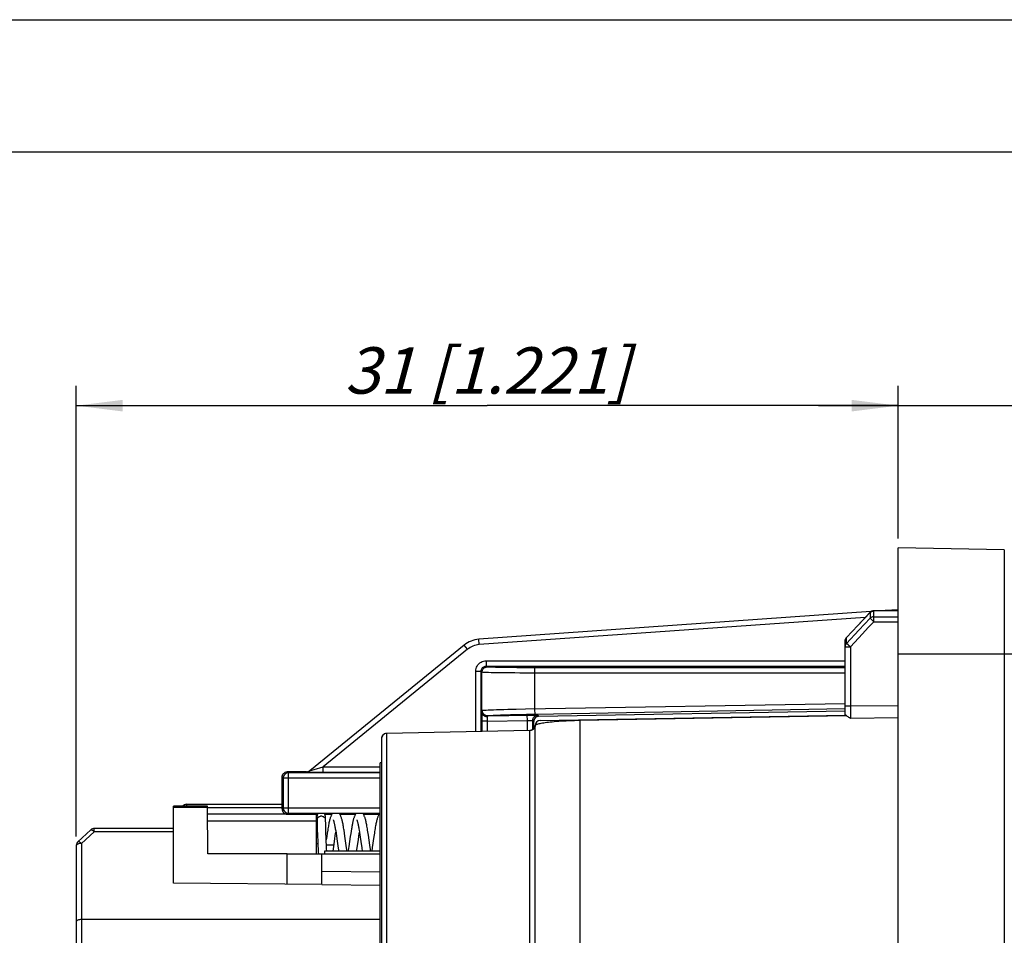
# Model space of a CAD drawing. Units: millimetres. Extents: x 0 to 420, y 0 to 297.
# Drawn here: x 172 to 246, y 228 to 297 of the extents above; entities that cross this region are included whole.
import ezdxf

# ---------------------------------------------------------------- set-up
doc = ezdxf.new("R2010")
doc.units = ezdxf.units.MM
doc.header["$LTSCALE"] = 23.1
doc.layers.get('0').update_dxf_attribs({"linetype": 'CONTINUOUS'})
for name, color, linetype in [('AUSFORMSCHRAEGEN', 7, 'CONTINUOUS'), ('RUNDUNGEN', 7, 'CONTINUOUS'), ('ZEICHNUNGSBEMASSUNGEN', 7, 'CONTINUOUS')]:
    doc.layers.add(name, color=color, linetype=linetype)
doc.styles.get("Standard").update_dxf_attribs({"font": 'txt', "width": 0.7})
doc.dimstyles.new('DIMSTYLE_2', dxfattribs={"dimtxt": 3.5, "dimasz": 3.5, "dimexe": 1.5, "dimexo": 0, "dimgap": 0.875, "dimtad": 1, "dimdec": 1, "dimlfac": 0.5, "dimdsep": 46, "dimtxsty": 'STANDARD', "dimblk": '_FILLED', "dimblk1": '_FILLED', "dimblk2": '_FILLED', "dimcen": 0.09, "dimclrt": 5, "dimadec": 3, "dimazin": 2, "dimtp": 0.2, "dimtm": 0.2, "dimtfac": 1, "dimtdec": 1, "dimtofl": 0, "dimtmove": 0, "dimatfit": 3, "dimldrblk": '_FILLED', "dimfxl": 1, "dimtolj": 1, "dimarcsym": 0})
doc.dimstyles.new('DIMSTYLE_3', dxfattribs={"dimtxt": 3.5, "dimasz": 3.5, "dimexe": 1.5, "dimexo": 0, "dimgap": 0.875, "dimtad": 1, "dimdec": 0, "dimlfac": 0.5, "dimdsep": 46, "dimtxsty": 'STANDARD', "dimblk": '_FILLED', "dimblk1": '_FILLED', "dimblk2": '_FILLED', "dimcen": 0.09, "dimclrt": 5, "dimadec": 3, "dimazin": 2, "dimtp": 0.3, "dimtm": 0.3, "dimtfac": 1, "dimtdec": 0, "dimtofl": 0, "dimtmove": 0, "dimatfit": 3, "dimldrblk": '_FILLED', "dimfxl": 1, "dimtolj": 1, "dimarcsym": 0})

# ---------------------------------------------------------------- blocks, each defined once
blk = doc.blocks.new('_FILLED')
at = {"color": 0, "linetype": 'BYBLOCK'}
blk.add_solid([(0, 0), (-1, 0.125), (-1, -0.125)], dxfattribs=at)
blk = doc.blocks.new('*D2')
at = {"layer": 'ZEICHNUNGSBEMASSUNGEN', "color": 2, "linetype": 'CONTINUOUS'}
for p, q in [((237.851, 258.202), (237.851, 269.377)), ((258.158, 254.124), (258.158, 269.377)), ((237.851, 267.877), (231.851, 267.877)), ((231.851, 267.877), (248.004, 267.877)), ((286.766, 267.877), (248.004, 267.877)), ((258.158, 267.877), (286.766, 267.877))]:
    blk.add_line(p, q, dxfattribs=at)
at = {"layer": 'ZEICHNUNGSBEMASSUNGEN', "color": 2, "linetype": 'CONTINUOUS', "xscale": 3.5, "yscale": 3.5, "zscale": 3.5}
blk.add_blockref('_FILLED', (237.851, 267.877), dxfattribs=at)
at = {"layer": 'ZEICHNUNGSBEMASSUNGEN', "color": 2, "linetype": 'CONTINUOUS', "xscale": 3.5, "yscale": 3.5, "zscale": 3.5, "rotation": 180}
blk.add_blockref('_FILLED', (258.158, 267.877), dxfattribs=at)
at = {"layer": 'ZEICHNUNGSBEMASSUNGEN', "color": 5, "linetype": 'CONTINUOUS', "insert": (260.516, 272.283), "char_height": 3.5, "width": 39.375, "attachment_point": 1, "line_spacing_factor": 0.9}
blk.add_mtext('\\Q15.0;10,2{\\ftxt.shx;\\W1.000000;\\H3.500000; }[.400]', dxfattribs=at)
blk = doc.blocks.new('*D3')
at = {"layer": 'ZEICHNUNGSBEMASSUNGEN', "color": 2, "linetype": 'CONTINUOUS'}
for p, q in [((175.822, 235.372), (175.822, 269.377)), ((237.851, 257.855), (237.851, 269.377)), ((175.822, 267.877), (206.836, 267.877)), ((237.851, 267.877), (206.836, 267.877))]:
    blk.add_line(p, q, dxfattribs=at)
at = {"layer": 'ZEICHNUNGSBEMASSUNGEN', "color": 2, "linetype": 'CONTINUOUS', "xscale": 3.5, "yscale": 3.5, "zscale": 3.5, "rotation": 180}
blk.add_blockref('_FILLED', (175.822, 267.877), dxfattribs=at)
at = {"layer": 'ZEICHNUNGSBEMASSUNGEN', "color": 2, "linetype": 'CONTINUOUS', "xscale": 3.5, "yscale": 3.5, "zscale": 3.5}
blk.add_blockref('_FILLED', (237.851, 267.877), dxfattribs=at)
at = {"layer": 'ZEICHNUNGSBEMASSUNGEN', "color": 5, "linetype": 'CONTINUOUS', "insert": (206.836, 272.283), "char_height": 3.5, "width": 33.75, "attachment_point": 2, "line_spacing_factor": 0.9}
blk.add_mtext('\\Q15.0;31{\\ftxt.shx;\\W1.000000;\\H3.500000; }[1.221]', dxfattribs=at)

msp = doc.modelspace()

# ---------------------------------------------------------------- linework, layer by layer
at = {"color": 7, "linetype": 'CONTINUOUS'}
for p, q in [((0, 297), (420, 297)), ((410, 287), (12.5, 287)), ((198.7537, 179.9172), (198.7537, 240.9313)), ((198.8511, 240.9296), (198.7537, 240.9313)), ((183.1537, 237.5877), (183.1537, 237.6506)), ((185.724, 237.6506), (183.1537, 237.6506)), ((183.5537, 237.6194), (183.1537, 237.6194)), ((183.5537, 237.5877), (183.1537, 237.5877)), ((183.1537, 231.8423), (183.1537, 237.5599)), ((183.5537, 237.5877), (183.5537, 237.6194)), ((185.7554, 234.0506), (185.724, 237.6506)), ((193.9537, 237.0506), (185.7292, 237.0506)), ((193.9537, 234.0506), (193.9537, 237.0503)), ((193.9765, 236.5629), (193.9724, 236.3415)), ((193.979, 236.6699), (193.9765, 236.5629)), ((193.9806, 236.7255), (193.979, 236.6699)), ((193.9821, 236.7702), (193.9806, 236.7255)), ((193.9832, 236.7979), (193.9821, 236.7702)), ((193.984, 236.814), (193.9832, 236.7979)), ((193.9932, 236.8006), (193.9937, 236.7929)), ((193.9937, 236.7929), (193.9942, 236.7828)), ((193.9942, 236.7828), (193.9948, 236.7702)), ((193.9948, 236.7702), (193.9957, 236.7468)), ((193.9957, 236.7468), (193.9967, 236.7177)), ((193.9967, 236.7177), (193.9981, 236.6699)), ((193.9981, 236.6699), (194.0049, 236.4034)), ((194.0049, 236.4034), (194.0184, 235.9477)), ((194.633, 236.8205), (194.6322, 236.8348)), ((194.6338, 236.8046), (194.633, 236.8205)), ((194.6346, 236.7868), (194.6338, 236.8046)), ((194.6357, 236.7561), (194.6346, 236.7868)), ((194.6373, 236.7058), (194.6357, 236.7561)), ((194.0184, 235.9477), (194.0364, 235.4295)), ((194.6575, 235.9795), (194.6478, 236.3035)), ((194.6694, 235.6242), (194.6575, 235.9795)), ((194.6831, 235.2568), (194.6694, 235.6242)), ((194.7649, 235.6236), (194.7287, 235.3803)), ((195.374, 235.413), (195.4012, 235.5931)), ((195.4012, 235.5931), (195.4179, 235.6996)), ((195.4028, 235.7933), (195.4317, 235.6113)), ((195.4317, 235.6113), (195.4624, 235.4089)), ((196.0713, 235.6206), (196.0382, 235.8336)), ((196.1053, 235.3926), (196.0713, 235.6206)), ((196.5381, 235.5818), (196.5075, 235.3756)), ((196.5676, 235.7734), (196.5381, 235.5818)), ((197.1476, 235.373), (197.1793, 235.5834)), ((197.1718, 235.8573), (197.1993, 235.6881)), ((197.1793, 235.5834), (197.1974, 235.6996)), ((197.1993, 235.6881), (197.2275, 235.5051)), ((197.8719, 235.4804), (197.835, 235.7244)), ((193.9537, 234.8506), (194.0602, 234.8506)), ((194.0364, 235.4295), (194.0533, 235.0064)), ((194.0533, 235.0064), (194.0672, 234.6977)), ((194.6943, 234.9827), (194.6831, 235.2568)), ((194.7287, 235.3803), (194.6892, 235.1056)), ((194.7064, 234.7156), (194.6943, 234.9827)), ((195.2856, 234.7987), (195.3457, 235.2201)), ((195.3457, 235.2201), (195.374, 235.413)), ((195.4624, 235.4089), (195.4951, 235.1853)), ((195.4951, 235.1853), (195.5943, 234.4881)), ((196.2072, 234.6784), (196.1053, 235.3926)), ((196.5075, 235.3756), (196.3983, 234.6098)), ((197.1142, 235.143), (197.1476, 235.373)), ((197.2275, 235.5051), (197.2568, 235.308)), ((197.2568, 235.308), (197.3031, 234.9859)), ((197.3031, 234.9859), (197.3696, 234.5174)), ((197.9275, 235.0963), (197.8719, 235.4804)), ((197.981, 234.7188), (197.9275, 235.0963)), ((198.2872, 235.3766), (198.1683, 234.543)), ((194.0672, 234.6977), (194.082, 234.4034)), ((194.082, 234.4034), (194.0923, 234.2176)), ((194.0923, 234.2176), (194.1024, 234.0506)), ((194.5537, 234.2506), (194.5537, 234.0506)), ((198.7537, 234.2506), (194.5537, 234.2506)), ((194.7191, 234.4597), (194.7064, 234.7156)), ((194.7305, 234.2506), (194.7191, 234.4597)), ((195.2087, 234.2506), (195.2856, 234.7987)), ((195.5943, 234.4881), (195.6288, 234.2506)), ((196.2535, 234.3579), (196.2072, 234.6784)), ((196.2694, 234.2506), (196.2535, 234.3579)), ((197.3696, 234.5174), (197.4083, 234.2506)), ((198.0298, 234.3797), (197.981, 234.7188)), ((198.0489, 234.2506), (198.0298, 234.3797)), ((198.1683, 234.543), (198.1255, 234.2506)), ((191.7537, 231.7672), (191.7537, 234.0506)), ((191.7537, 234.0506), (198.7537, 234.0506)), ((194.3537, 232.7444), (194.3537, 234.0506))]:
    msp.add_line(p, q, dxfattribs=at)
for points in [[(193.986, 236.8488), (193.9856, 236.8423), (193.9852, 236.8357), (193.9848, 236.8288), (193.984, 236.814)], [(193.9902, 236.8891), (193.9891, 236.8812), (193.9883, 236.8742), (193.9876, 236.8676), (193.987, 236.8613), (193.9865, 236.8551), (193.986, 236.8488)], [(194.0589, 237.0506), (194.0427, 237.0284), (194.0281, 237.0042), (194.0165, 236.9807), (194.0076, 236.9588), (194.0011, 236.9392), (193.9967, 236.9228), (193.9937, 236.9092), (193.9916, 236.8982), (193.9902, 236.8891)], [(193.9929, 236.8061), (193.9927, 236.8073), (193.9927, 236.8077), (193.9927, 236.8071), (193.9929, 236.8057), (193.993, 236.8035), (193.9932, 236.8006)], [(194.6322, 236.8348), (194.6318, 236.8416), (194.6314, 236.848), (194.6309, 236.8543), (194.6304, 236.8605), (194.6298, 236.8668), (194.6291, 236.8732), (194.6283, 236.8802), (194.6273, 236.888), (194.6259, 236.8972), (194.6238, 236.9085), (194.6208, 236.9222), (194.6162, 236.9392), (194.6098, 236.9587), (194.6012, 236.98), (194.5901, 237.0025), (194.5767, 237.0252), (194.5607, 237.0477), (194.5583, 237.0506)], [(194.6478, 236.3035), (194.6394, 236.6242), (194.6373, 236.7058)], [(195.1482, 237.0506), (195.1238, 237.0236), (195.096, 236.9859), (195.072, 236.9469), (195.0508, 236.9064), (195.0315, 236.864), (195.0134, 236.8191), (194.9962, 236.7709), (194.9795, 236.7192), (194.9632, 236.6635), (194.947, 236.6035), (194.931, 236.539), (194.9149, 236.4698), (194.8988, 236.3956), (194.8826, 236.3164), (194.8663, 236.2321), (194.8499, 236.143), (194.8333, 236.049), (194.8166, 235.9501), (194.7996, 235.8463), (194.7649, 235.6236)], [(195.2154, 236.6276), (195.2156, 236.6272), (195.2182, 236.6222), (195.2229, 236.6116), (195.2293, 236.5959), (195.237, 236.575), (195.2456, 236.5492), (195.2551, 236.5184), (195.2653, 236.4829), (195.276, 236.4425), (195.2872, 236.3975), (195.2989, 236.3478), (195.3109, 236.2935), (195.3233, 236.2348), (195.3359, 236.1716), (195.3488, 236.1042), (195.3619, 236.0327), (195.3753, 235.957), (195.3889, 235.8774), (195.4028, 235.7933)], [(196.0382, 235.8336), (196.0219, 235.9339), (196.0058, 236.0297), (195.9898, 236.1209), (195.974, 236.2076), (195.9584, 236.2895), (195.9429, 236.3668), (195.9275, 236.4395), (195.9122, 236.5077), (195.8969, 236.5715), (195.8815, 236.631), (195.866, 236.6866), (195.8503, 236.7382), (195.8343, 236.7862), (195.8178, 236.831), (195.8004, 236.873), (195.7818, 236.9128), (195.7614, 236.951), (195.7385, 236.9878), (195.7122, 237.0234), (195.6877, 237.0506)], [(196.9277, 237.0506), (196.9058, 237.0266), (196.8798, 236.9921), (196.8574, 236.957), (196.8377, 236.9211), (196.8198, 236.8841), (196.8034, 236.8457), (196.7878, 236.8053), (196.773, 236.7627), (196.7586, 236.7178), (196.7447, 236.6704), (196.731, 236.6206), (196.7176, 236.5681), (196.7043, 236.5127), (196.691, 236.4543), (196.6778, 236.3927), (196.6645, 236.3277), (196.6511, 236.2594), (196.6375, 236.1875), (196.6239, 236.1121), (196.6101, 236.033), (196.5961, 235.9502), (196.5676, 235.7734)], [(196.9954, 236.6268), (196.9959, 236.6257), (197.0001, 236.6171), (197.0066, 236.6017), (197.0147, 236.5801), (197.0241, 236.5525), (197.0343, 236.5196), (197.0453, 236.4813), (197.0567, 236.4381), (197.0685, 236.3902), (197.0807, 236.3377), (197.0932, 236.2807), (197.1059, 236.2196), (197.1188, 236.1545), (197.1318, 236.0855), (197.145, 236.0129), (197.1584, 235.9368), (197.1718, 235.8573)], [(197.835, 235.7244), (197.8168, 235.8396), (197.7989, 235.9492), (197.7814, 236.0523), (197.7643, 236.149), (197.7477, 236.2391), (197.7313, 236.323), (197.7153, 236.4012), (197.6994, 236.4739), (197.6837, 236.5417), (197.6679, 236.6048), (197.652, 236.6639), (197.6359, 236.7188), (197.6194, 236.77), (197.6024, 236.8176), (197.5846, 236.8622), (197.5656, 236.9043), (197.5446, 236.9446), (197.5209, 236.9834), (197.4936, 237.021), (197.4673, 237.0506)], [(198.7074, 237.0506), (198.6854, 237.0267), (198.6574, 236.9892), (198.6331, 236.9504), (198.6116, 236.91), (198.5922, 236.8678), (198.574, 236.8231), (198.5568, 236.7754), (198.5402, 236.7245), (198.5241, 236.6701), (198.5083, 236.6118), (198.4926, 236.5495), (198.4769, 236.4827), (198.4612, 236.4108), (198.4451, 236.3334), (198.4289, 236.2502), (198.4122, 236.1608), (198.3951, 236.0646), (198.3777, 235.9622), (198.3599, 235.8537), (198.3419, 235.7399), (198.3237, 235.6218), (198.2872, 235.3766)], [(196.9865, 234.2506), (197.0011, 234.3501), (197.1142, 235.143)], [(196.3983, 234.6098), (196.3538, 234.3036), (196.3459, 234.2506)]]:
    msp.add_lwpolyline(points, dxfattribs=at)
at = {"color": 9, "linetype": 'CONTINUOUS'}
for points in [[(194.3197, 236.8936), (194.2697, 236.89), (194.221, 236.8795), (194.1746, 236.8626), (194.1317, 236.8396), (194.0934, 236.811), (194.0609, 236.7773), (194.0349, 236.7396), (194.0157, 236.6987), (194.0038, 236.6558), (193.9997, 236.6118), (193.9997, 236.6062)], [(194.6396, 236.6173), (194.6356, 236.6558), (194.6237, 236.6987), (194.6045, 236.7396), (194.5784, 236.7773), (194.5459, 236.811), (194.5077, 236.8396), (194.4648, 236.8626), (194.4184, 236.8795), (194.3696, 236.89), (194.3197, 236.8936)], [(194.7058, 234.7279), (194.7274, 234.7297), (194.7657, 234.7319), (194.8086, 234.7337), (194.855, 234.735), (194.9037, 234.7358), (194.9537, 234.7361)], [(194.9537, 234.7361), (195.0036, 234.7358), (195.0524, 234.735), (195.0988, 234.7337), (195.1417, 234.7319), (195.1799, 234.7297), (195.2124, 234.7271), (195.2385, 234.7241), (195.2577, 234.721), (195.2696, 234.7177), (195.2737, 234.7141)]]:
    msp.add_lwpolyline(points, dxfattribs=at)
at = {"color": 7, "linetype": 'CONTINUOUS'}
msp.add_ellipse((56.4578, 210.6506), major_axis=(1546.829, 0), ratio=0.0174551, start_param=1.4871297, end_param=1.4887976, dxfattribs=at)
at = {"layer": 'AUSFORMSCHRAEGEN', "color": 7, "linetype": 'CONTINUOUS'}
for p, q in [((237.8511, 171.1506), (237.8511, 257.1506)), ((193.9537, 236.5241), (185.7338, 236.5241)), ((191.7537, 234.0506), (185.7554, 234.0506)), ((194.3537, 231.7445), (194.3537, 232.7444)), ((194.3537, 231.7445), (183.1537, 231.8423))]:
    msp.add_line(p, q, dxfattribs=at)
at = {"layer": 'RUNDUNGEN', "color": 7, "linetype": 'CONTINUOUS'}
for p, q in [((245.8685, 257.0106), (237.8511, 257.1506)), ((235.7904, 252.3332), (206.2129, 250.2456)), ((235.7251, 252.2783), (234.8072, 251.2987)), ((237.8511, 252.4157), (236.0143, 252.4045)), ((237.8466, 252.4784), (236.8747, 252.4098)), ((234.8072, 251.2987), (233.9585, 250.3902)), ((205.0913, 249.8019), (193.4512, 240.3299)), ((233.8511, 244.5237), (233.8511, 250.1175)), ((210.7466, 244.436), (233.8511, 244.8393)), ((210.8441, 244.1221), (233.8822, 244.5242)), ((206.4363, 244.2608), (206.4358, 244.0637)), ((206.4369, 244.37), (206.4363, 244.2608)), ((210.3537, 243.4995), (210.3537, 244.0362)), ((210.0695, 243.3721), (199.2426, 243.1433)), ((210.4511, 243.7221), (210.4511, 243.6854)), ((198.8511, 242.7434), (198.8511, 177.9464)), ((193.2114, 240.2506), (191.7536, 240.2506)), ((191.3537, 237.4505), (191.3537, 239.8506)), ((184.1537, 237.8004), (191.3537, 237.8004)), ((191.7536, 237.0506), (194.0589, 237.0506)), ((194.5583, 237.0506), (195.1482, 237.0506)), ((195.6877, 237.0506), (196.9277, 237.0506)), ((197.4673, 237.0506), (198.7074, 237.0506)), ((176.9161, 235.8681), (175.9503, 234.9774)), ((183.1537, 235.9741), (177.1872, 235.9741)), ((175.951, 234.978), (175.9508, 234.9778)), ((175.8216, 234.6833), (175.8216, 222.6964)), ((194.3537, 231.7445), (198.7537, 231.7061))]:
    msp.add_line(p, q, dxfattribs=at)
at = {"layer": 'RUNDUNGEN', "color": 9, "linetype": 'CONTINUOUS'}
for p, q in [((245.8685, 257.0106), (245.8685, 171.2905)), ((234.8163, 251.2916), (235.7339, 252.2715)), ((235.725, 252.2782), (235.7339, 252.2715)), ((235.7339, 252.2715), (235.7339, 251.8398)), ((237.8511, 252.3934), (236.0167, 252.3821)), ((236.0167, 251.5758), (236.0167, 252.3821)), ((236.0167, 251.9491), (237.8511, 251.9491)), ((235.3729, 251.9028), (206.241, 249.8466)), ((233.9682, 250.3828), (234.8163, 251.2916)), ((235.7339, 251.8398), (236.0167, 251.5758)), ((236.0167, 251.5758), (237.8511, 251.5758)), ((205.3438, 249.4916), (205.0913, 249.8019)), ((206.241, 249.8466), (206.2129, 250.2456)), ((233.9682, 250.3828), (233.9585, 250.3902)), ((233.9682, 249.9396), (233.9682, 250.3828)), ((233.9921, 249.9177), (233.9682, 249.9396)), ((234.2511, 249.6775), (234.1876, 249.7368)), ((205.3438, 249.4916), (194.449, 240.6262)), ((233.8511, 249.6775), (234.2511, 249.6775)), ((234.2511, 249.6774), (234.2511, 245.1899)), ((237.8511, 249.1506), (246.8511, 249.1506)), ((206.7779, 248.2263), (206.7779, 248.6262)), ((206.7779, 248.6262), (233.8511, 248.6262)), ((206.8421, 248.1621), (206.7779, 248.2263)), ((206.7779, 248.2263), (233.8511, 248.2263)), ((205.978, 243.2858), (205.978, 247.8263)), ((206.378, 247.8263), (205.978, 247.8263)), ((206.378, 243.2943), (206.378, 247.8263)), ((206.4422, 247.7621), (206.378, 247.8263)), ((206.4422, 244.7339), (206.4422, 247.7621)), ((210.4416, 244.981), (210.4416, 248.1003)), ((233.8476, 245.3895), (209.7278, 244.9687)), ((206.4384, 244.529), (206.4369, 244.37)), ((206.8815, 244.4645), (210.0698, 244.5196)), ((209.0369, 244.9549), (208.391, 244.9399)), ((209.185, 244.555), (208.603, 244.54)), ((209.7278, 244.9687), (209.0369, 244.9549)), ((209.8076, 244.5689), (209.185, 244.555)), ((210.4485, 244.5811), (209.8076, 244.5689)), ((209.8716, 244.1167), (209.8646, 244.5165)), ((210.0698, 244.5196), (210.261, 244.5216)), ((210.4485, 244.5811), (210.4416, 244.981)), ((233.8545, 244.9896), (210.4485, 244.5811)), ((210.6645, 244.5168), (210.7466, 244.436)), ((234.2511, 245.1899), (233.8511, 245.1899)), ((234.2511, 245.1899), (234.2476, 244.2805)), ((237.8511, 245.2245), (234.2511, 245.1899)), ((206.4358, 244.0637), (206.4358, 243.2955)), ((206.8358, 244.0637), (206.4358, 244.0637)), ((206.8358, 244.0637), (209.8716, 244.1167)), ((206.8358, 244.0637), (206.8358, 243.3039)), ((209.8716, 243.3679), (209.8716, 244.1167)), ((210.2715, 243.4321), (210.2715, 244.1169)), ((210.2715, 244.1169), (210.3537, 244.0362)), ((213.4269, 244.1293), (213.8214, 244.138)), ((213.8214, 244.138), (233.9531, 244.4915)), ((213.8214, 244.138), (213.8214, 173.8472)), ((237.8511, 244.3149), (234.2476, 244.2805)), ((199.2426, 243.1433), (199.2441, 243.1358)), ((210.0691, 243.3651), (199.2441, 243.1358)), ((199.2441, 243.1358), (199.2441, 206.412)), ((210.0691, 211.397), (210.0691, 243.3651)), ((210.4559, 243.7419), (210.4599, 243.7473)), ((210.461, 211.4053), (210.461, 243.7282)), ((191.8358, 240.1684), (191.7536, 240.2506)), ((191.8358, 237.1327), (191.8358, 240.1684)), ((198.7537, 240.1684), (191.8358, 240.1684)), ((193.2114, 240.2506), (193.1987, 240.2402)), ((193.4557, 240.2316), (193.7143, 240.2289)), ((193.5149, 240.3462), (193.6002, 240.3708)), ((193.6002, 240.3708), (193.7857, 240.4256)), ((193.7143, 240.2289), (194.0461, 240.227)), ((193.7857, 240.4256), (194.449, 240.6262)), ((194.0461, 240.227), (198.7537, 240.2263)), ((194.449, 240.2263), (194.449, 240.6262)), ((194.449, 240.6262), (198.7537, 240.6262)), ((191.4358, 239.7685), (191.3537, 239.8506)), ((191.4358, 239.7685), (191.4358, 237.5327)), ((198.7537, 239.7685), (191.4358, 239.7685)), ((184.1537, 237.8004), (184.1537, 237.6506)), ((185.724, 237.5567), (191.3537, 237.5567)), ((191.3537, 237.4505), (191.4358, 237.5327)), ((191.4358, 237.5327), (198.7537, 237.5327)), ((191.7536, 237.0506), (191.8358, 237.1327)), ((191.8358, 237.1327), (198.7537, 237.1327)), ((177.1872, 235.7304), (176.2216, 234.8396)), ((177.1872, 235.7304), (177.1872, 235.9741)), ((183.1537, 235.7304), (177.1872, 235.7304)), ((176.2216, 234.8396), (176.2216, 222.4925)), ((194.3537, 232.7444), (198.7537, 232.706)), ((198.7537, 229.1025), (176.2216, 229.1025))]:
    msp.add_line(p, q, dxfattribs=at)
for points in [[(235.7339, 252.2715), (235.7732, 252.3041), (235.8167, 252.3315), (235.8637, 252.3534), (235.9132, 252.3693), (235.9645, 252.3789), (236.0167, 252.3821)], [(236.0167, 251.9491), (235.9645, 251.9461), (235.9131, 251.9364), (235.8634, 251.9206), (235.8165, 251.899), (235.7732, 251.8719), (235.7339, 251.8398)], [(236.0167, 252.3821), (236.0144, 252.4027), (236.0139, 252.4045)], [(235.7339, 251.8398), (235.3187, 251.3944), (234.8861, 250.9291), (233.9682, 249.9396)], [(236.0167, 251.5758), (235.6016, 251.1307), (235.1689, 250.666), (234.2511, 249.6774)], [(233.8511, 250.1174), (233.8547, 250.1679), (233.8655, 250.2174), (233.883, 250.2645), (233.9064, 250.308), (233.9349, 250.3475), (233.9682, 250.3828)], [(233.9682, 249.9396), (233.9337, 249.9031), (233.9046, 249.8628), (233.8815, 249.8193), (233.8647, 249.7734), (233.8545, 249.7258), (233.8511, 249.6775)], [(234.1876, 249.7368), (234.0731, 249.842), (233.9921, 249.9177)], [(205.978, 247.8263), (205.9852, 247.932), (206.0055, 248.034), (206.0393, 248.133), (206.0855, 248.2268), (206.1437, 248.3135), (206.2125, 248.3921), (206.291, 248.4608), (206.3777, 248.5189), (206.4714, 248.565), (206.5703, 248.5988), (206.6723, 248.6191), (206.7779, 248.6262)], [(206.378, 247.8263), (206.3814, 247.8786), (206.3916, 247.93), (206.4084, 247.9795), (206.4316, 248.0264), (206.4606, 248.0699), (206.4951, 248.1092), (206.5343, 248.1436), (206.5778, 248.1727), (206.6247, 248.1958), (206.6742, 248.2126), (206.7256, 248.2228), (206.7779, 248.2263)], [(206.4422, 247.7621), (206.4499, 247.8401), (206.4726, 247.9152), (206.5096, 247.9843), (206.5593, 248.0449), (206.6199, 248.0946), (206.6891, 248.1316), (206.7641, 248.1544), (206.8421, 248.1621)], [(233.8511, 247.7004), (210.0538, 247.7007), (209.6698, 247.7016), (209.2931, 247.703), (208.9271, 247.7051), (208.5754, 247.7077), (208.2412, 247.7108), (207.9277, 247.7144), (207.638, 247.7184), (207.3747, 247.7229), (207.1402, 247.7278), (206.9368, 247.733), (206.7664, 247.7384), (206.6307, 247.7441), (206.5308, 247.75), (206.4678, 247.756), (206.4422, 247.7621)], [(233.8511, 248.1003), (210.0918, 248.1006), (209.7481, 248.1015), (209.409, 248.103), (209.0793, 248.105), (208.7626, 248.1076), (208.4615, 248.1107), (208.1793, 248.1143), (207.9183, 248.1184), (207.6813, 248.1228), (207.4701, 248.1277), (207.287, 248.1329), (207.1335, 248.1384), (207.0115, 248.1441), (206.9216, 248.15), (206.8653, 248.156), (206.8421, 248.1621)], [(206.4422, 244.7339), (206.4408, 244.674), (206.4384, 244.529)], [(206.4782, 244.8643), (206.4676, 244.8591), (206.459, 244.8471), (206.4523, 244.8281), (206.4473, 244.8027), (206.444, 244.7713), (206.4422, 244.7339)], [(206.848, 244.3989), (206.7696, 244.4051), (206.694, 244.4239), (206.6241, 244.4548), (206.5627, 244.4964), (206.5121, 244.5472), (206.4743, 244.6053), (206.4507, 244.6683), (206.4422, 244.7339)], [(208.391, 244.9399), (208.0915, 244.9321), (207.811, 244.9241), (207.5516, 244.9162), (207.3155, 244.9082), (207.1045, 244.9003), (206.9203, 244.8926), (206.7644, 244.8851), (206.6381, 244.8778), (206.5425, 244.8709), (206.4782, 244.8643)], [(206.8815, 244.4645), (206.8033, 244.4711), (206.7279, 244.4932), (206.6583, 244.5298), (206.5971, 244.5794), (206.5468, 244.6403), (206.5093, 244.7099), (206.4862, 244.7856), (206.4782, 244.8643)], [(208.603, 244.54), (208.3334, 244.5322), (208.0808, 244.5242), (207.8473, 244.5163), (207.6348, 244.5083), (207.4449, 244.5005), (207.2791, 244.4927), (207.139, 244.4852), (207.0253, 244.4779), (206.9396, 244.471), (206.8815, 244.4645)], [(210.261, 244.5216), (210.4254, 244.5223), (210.4942, 244.5222), (210.5525, 244.5217), (210.5994, 244.5209), (210.6341, 244.5198), (210.6557, 244.5184), (210.6645, 244.5168)], [(210.2715, 244.1169), (210.279, 244.194), (210.3013, 244.2683), (210.3375, 244.3369), (210.3862, 244.3972), (210.4457, 244.4469), (210.5136, 244.4843), (210.5875, 244.5079), (210.6645, 244.5168)], [(206.848, 244.3989), (206.846, 244.3693), (206.8442, 244.3349), (206.8424, 244.2964), (206.8408, 244.2543), (206.8393, 244.2093), (206.8379, 244.162), (206.8358, 244.0637)], [(206.8815, 244.4645), (206.872, 244.4619), (206.8641, 244.4558), (206.8579, 244.4463), (206.8532, 244.4335), (206.8499, 244.4177), (206.848, 244.3989)], [(209.8716, 244.1167), (209.9232, 244.1183), (209.974, 244.1198), (210.0231, 244.1209), (210.0696, 244.1217), (210.1128, 244.1222), (210.1519, 244.1224), (210.1864, 244.1223), (210.2156, 244.1218), (210.239, 244.121), (210.2564, 244.1199), (210.2673, 244.1186), (210.2715, 244.1169)], [(210.4599, 243.7473), (210.4729, 243.7664), (210.4922, 243.7833), (210.5181, 243.8001), (210.551, 243.817), (210.5918, 243.8342), (210.6405, 243.8516)], [(210.6405, 243.8516), (210.6974, 243.8691), (210.7627, 243.8866), (210.8364, 243.9039), (210.9188, 243.9211), (211.0098, 243.938), (211.1097, 243.9548)], [(211.1097, 243.9548), (211.2184, 243.9711), (211.3362, 243.9872), (211.4631, 244.0028), (211.5992, 244.018), (211.7443, 244.0326), (211.8985, 244.0466), (212.0618, 244.06), (212.2346, 244.0727), (212.4172, 244.0848), (212.6086, 244.0958), (212.8086, 244.1062), (213.0136, 244.1151), (213.2209, 244.1231), (213.4269, 244.1293)], [(213.8179, 244.174), (213.8184, 244.173), (213.8189, 244.1699), (213.8195, 244.1649), (213.8201, 244.1579), (213.8207, 244.1489), (213.8214, 244.138)], [(199.2441, 243.1358), (199.1706, 243.1278), (199.0986, 243.1062), (199.0309, 243.0711), (198.9704, 243.023), (198.9195, 242.9629), (198.8816, 242.8938), (198.8587, 242.8197), (198.8511, 242.7434)], [(210.2573, 243.4151), (210.1664, 243.3787), (210.0691, 243.3651)], [(210.0691, 243.3651), (210.0695, 243.3687), (210.0696, 243.371), (210.0696, 243.372), (210.0695, 243.3721)], [(210.461, 243.7282), (210.4415, 243.6336), (210.3992, 243.5465), (210.3365, 243.4721), (210.2573, 243.4151)], [(210.4511, 243.7221), (210.4516, 243.7296), (210.4532, 243.7361), (210.4559, 243.7419)], [(210.4599, 243.7473), (210.4591, 243.7431), (210.4581, 243.7372), (210.4572, 243.73), (210.4561, 243.7203), (210.455, 243.7071), (210.455, 243.7066)], [(210.461, 243.7282), (210.4609, 243.7333), (210.4608, 243.7374), (210.4606, 243.7402), (210.4604, 243.7424), (210.4599, 243.7473)], [(191.8358, 240.1684), (191.7578, 240.1607), (191.6827, 240.1379), (191.6136, 240.101), (191.553, 240.0512), (191.5033, 239.9906), (191.4663, 239.9215), (191.4435, 239.8465), (191.4358, 239.7685)], [(193.1987, 240.2402), (193.2441, 240.2428), (193.289, 240.2505), (193.3327, 240.2633), (193.3746, 240.2809), (193.4143, 240.3032), (193.4512, 240.3299)], [(193.1987, 240.2402), (193.202, 240.239), (193.2166, 240.2377), (193.2426, 240.2364), (193.2798, 240.2351), (193.3283, 240.2339), (193.4557, 240.2316)], [(193.4512, 240.3299), (193.4535, 240.3297), (193.4649, 240.3325), (193.4854, 240.338), (193.5149, 240.3462)], [(191.4358, 237.5327), (191.4435, 237.4547), (191.4663, 237.3796), (191.5033, 237.3105), (191.553, 237.2499), (191.6136, 237.2002), (191.6827, 237.1632), (191.7578, 237.1404), (191.8358, 237.1327)], [(176.9161, 235.8681), (176.9294, 235.8755), (176.9563, 235.8767), (176.9915, 235.8668), (177.0339, 235.8464), (177.0818, 235.816), (177.1336, 235.7769), (177.1872, 235.7304)], [(176.2216, 234.8396), (176.1435, 234.8366), (176.0685, 234.8277), (175.9993, 234.8133), (175.9387, 234.7939), (175.889, 234.7702), (175.852, 234.7432), (175.8292, 234.7138), (175.8216, 234.6833)], [(176.2216, 234.8396), (176.1674, 234.8841), (176.1169, 234.9247), (176.0691, 234.9554), (176.0264, 234.9759), (175.991, 234.9859), (175.964, 234.9848), (175.951, 234.978)], [(176.2216, 229.1025), (176.1435, 229.0995), (176.0685, 229.0906), (175.9993, 229.0761), (175.9387, 229.0567), (175.889, 229.033), (175.852, 229.006), (175.8292, 228.9767), (175.8216, 228.9462)]]:
    msp.add_lwpolyline(points, dxfattribs=at)
at = {"layer": 'RUNDUNGEN', "color": 7, "linetype": 'CONTINUOUS'}
for points in [[(233.9531, 244.4915), (233.9418, 244.501), (233.9298, 244.5091), (233.9175, 244.5156), (233.9052, 244.5204), (233.8933, 244.5233), (233.8822, 244.5242)], [(210.7466, 244.436), (210.6696, 244.4272), (210.5957, 244.4036), (210.5278, 244.3663), (210.4683, 244.3165), (210.4196, 244.2562), (210.3834, 244.1876), (210.3612, 244.1133), (210.3537, 244.0362)], [(234.2476, 244.2805), (234.1895, 244.3174), (234.1347, 244.3536), (234.083, 244.3888), (234.0351, 244.4235), (233.9919, 244.4577), (233.9531, 244.4915)], [(210.2681, 243.4297), (210.2335, 243.4111), (210.1965, 243.3956), (210.1574, 243.3838), (210.1164, 243.3759), (210.0695, 243.3721)], [(210.4556, 243.7114), (210.4555, 243.7102), (210.4546, 243.7038), (210.4523, 243.6908), (210.4473, 243.6692), (210.4395, 243.6431), (210.4289, 243.6153), (210.4153, 243.5864), (210.3986, 243.5575), (210.3788, 243.5291), (210.3558, 243.5016), (210.3295, 243.4755), (210.3002, 243.4514), (210.2681, 243.4297)], [(210.4511, 243.6851), (210.4504, 243.6818), (210.4448, 243.6599), (210.4363, 243.634), (210.4247, 243.6056), (210.4097, 243.5761), (210.3913, 243.5464), (210.3698, 243.5178), (210.3537, 243.4999)], [(191.3537, 239.8506), (191.3614, 239.9287), (191.3841, 240.0037), (191.4211, 240.0728), (191.4708, 240.1334), (191.5314, 240.1832), (191.6006, 240.2201), (191.6756, 240.2429), (191.7536, 240.2506)], [(193.2114, 240.2506), (193.2569, 240.2532), (193.3018, 240.2609), (193.3455, 240.2737), (193.3874, 240.2914), (193.4271, 240.3137), (193.4506, 240.3307)], [(191.3537, 237.4505), (191.3614, 237.3725), (191.3841, 237.2975), (191.4211, 237.2283), (191.4708, 237.1677), (191.5314, 237.118), (191.6006, 237.081), (191.6756, 237.0583), (191.7536, 237.0506)]]:
    msp.add_lwpolyline(points, dxfattribs=at)
for centre, radius, start, end in [((236.0167, 252.0045), 0.4, 90.411269, 136.831937), ((206.3537, 248.2506), 2, 94.037322, 129.136292), ((234.2511, 250.1174), 0.4, 136.997097, 180), ((210.8511, 243.7221), 0.4, 90.999721, 179.999995), ((199.2511, 242.7434), 0.4, 91.215168, 180), ((184.1537, 237.4004), 0.4, 90, 141.060099), ((177.1872, 235.5741), 0.4, 90, 132.68603), ((176.2216, 234.6833), 0.4, 132.73123, 179.999992)]:
    msp.add_arc(centre, radius, start, end, dxfattribs=at)
at = {"layer": 'RUNDUNGEN', "color": 9, "linetype": 'CONTINUOUS'}
msp.add_arc((206.3537, 248.2506), 1.6, 94.037322, 129.136292, dxfattribs=at)

# ---------------------------------------------------------------- dimensions: what is measured, and where the dimension line sits
at = {"layer": 'ZEICHNUNGSBEMASSUNGEN', "color": 2, "linetype": 'CONTINUOUS'}
for base, p1, p2, dimstyle, picture, middle in [((237.8511, 267.8771), (175.8216, 235.3717), (237.8511, 257.8555), 'DIMSTYLE_3', '*D3', (206.8363, 267.8771)), ((258.1577, 267.8771), (237.8511, 258.2023), (258.1577, 254.1241), 'DIMSTYLE_2', '*D2', (273.6405, 267.8771))]:
    dim = msp.add_linear_dim(base=base, p1=p1, p2=p2, dimstyle=dimstyle, dxfattribs=at)
    dim.commit()
    dim.dimension.update_dxf_attribs({"geometry": picture, "text_midpoint": middle, "dimtype": 160})

doc.saveas('drawing.dxf')
